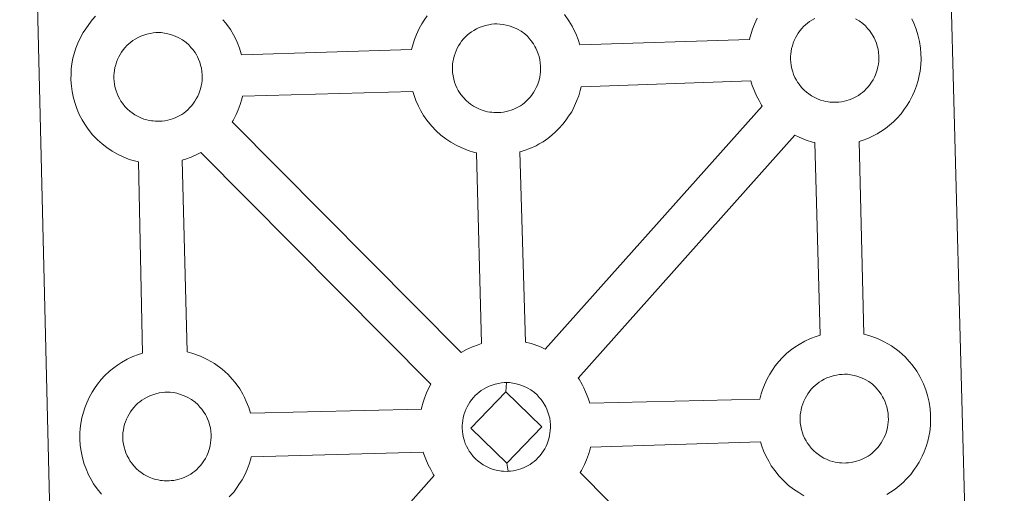
# Model space of a CAD drawing. Units: metres. Extents: x 664436 to 668962, y 739461 to 742539.
# Drawn here: x 664882 to 665053, y 742171 to 742253 of the extents above; entities that cross this region are included whole.
import ezdxf

# ---------------------------------------------------------------- set-up
doc = ezdxf.new("R2010")
doc.units = ezdxf.units.M
doc.header["$MEASUREMENT"] = 0
doc.layers.add('Carátula', color=7, linetype='Continuous', lineweight=0)

msp = doc.modelspace()

# ---------------------------------------------------------------- linework, layer by layer
at = {"layer": 'Carátula', "color": 7, "linetype": 'Continuous', "lineweight": 0, "flags": 128}
for points in [[(665043.636, 742267.044), (665047.613, 742119.606)], [(665043.636, 742267.044), (665047.613, 742119.606)], [(664888.387, 742119.134), (664884.908, 742262.515)], [(664888.387, 742119.134), (664884.908, 742262.515)], [(664896.227, 742170.33), (664895.453, 742171.3), (664894.848, 742172.154), (664894.4, 742172.925), (664893.978, 742173.725), (664893.537, 742174.737), (664893.227, 742175.574), (664892.888, 742176.675), (664892.658, 742177.83), (664892.529, 742178.785), (664892.428, 742179.888), (664892.465, 742180.94), (664892.515, 742181.756), (664892.624, 742182.621), (664892.814, 742183.633), (664893.082, 742184.614), (664893.332, 742185.356), (664893.665, 742186.243), (664894.124, 742187.257), (664894.612, 742188.097), (664895.017, 742188.732), (664895.54, 742189.495), (664896.178, 742190.265), (664896.752, 742190.919), (664897.583, 742191.727), (664898.373, 742192.33), (664898.974, 742192.771), (664899.693, 742193.244), (664900.656, 742193.801), (664901.667, 742194.265), (664902.648, 742194.619), (664903.347, 742194.856), (664902.619, 742228.114), (664902.158, 742228.231), (664901.046, 742228.533), (664899.839, 742229.045), (664898.987, 742229.448), (664898.054, 742229.974), (664897.151, 742230.592), (664896.311, 742231.228), (664895.517, 742231.955), (664894.664, 742232.834), (664893.894, 742233.808), (664893.29, 742234.645), (664892.844, 742235.426), (664892.409, 742236.233), (664891.97, 742237.232), (664891.668, 742238.075), (664891.333, 742239.177), (664891.097, 742240.33), (664890.97, 742241.287), (664890.873, 742242.393), (664890.91, 742243.447), (664890.956, 742244.258), (664891.071, 742245.128), (664891.25, 742246.137), (664891.519, 742247.118), (664891.761, 742247.848), (664892.101, 742248.751), (664892.571, 742249.755), (664893.051, 742250.599), (664893.461, 742251.24), (664893.981, 742252.005), (664894.617, 742252.769), (664895.189, 742253.427)], [(664896.227, 742170.33), (664895.453, 742171.3), (664894.848, 742172.154), (664894.4, 742172.925), (664893.978, 742173.725), (664893.537, 742174.737), (664893.227, 742175.574), (664892.888, 742176.675), (664892.658, 742177.83), (664892.529, 742178.785), (664892.428, 742179.888), (664892.465, 742180.94), (664892.515, 742181.756), (664892.624, 742182.621), (664892.814, 742183.633), (664893.082, 742184.614), (664893.332, 742185.356), (664893.665, 742186.243), (664894.124, 742187.257), (664894.612, 742188.097), (664895.017, 742188.732), (664895.54, 742189.495), (664896.178, 742190.265), (664896.752, 742190.919), (664897.583, 742191.727), (664898.373, 742192.33), (664898.974, 742192.771), (664899.693, 742193.244), (664900.656, 742193.801), (664901.667, 742194.265), (664902.648, 742194.619), (664903.347, 742194.856), (664902.619, 742228.114), (664902.158, 742228.231), (664901.046, 742228.533), (664899.839, 742229.045), (664898.987, 742229.448), (664898.054, 742229.974), (664897.151, 742230.592), (664896.311, 742231.228), (664895.517, 742231.955), (664894.664, 742232.834), (664893.894, 742233.808), (664893.29, 742234.645), (664892.844, 742235.426), (664892.409, 742236.233), (664891.97, 742237.232), (664891.668, 742238.075), (664891.333, 742239.177), (664891.097, 742240.33), (664890.97, 742241.287), (664890.873, 742242.393), (664890.91, 742243.447), (664890.956, 742244.258), (664891.071, 742245.128), (664891.25, 742246.137), (664891.519, 742247.118), (664891.761, 742247.848), (664892.101, 742248.751), (664892.571, 742249.755), (664893.051, 742250.599), (664893.461, 742251.24), (664893.981, 742252.005), (664894.617, 742252.769), (664895.189, 742253.427)], [(664917.316, 742252.821), (664917.831, 742252.213), (664918.627, 742251.13), (664919.16, 742250.202), (664919.442, 742249.642), (664919.785, 742248.929), (664920.221, 742247.854), (664920.513, 742246.888), (664920.559, 742246.722), (664950.119, 742247.662), (664950.388, 742248.62), (664950.622, 742249.36), (664950.958, 742250.26), (664951.43, 742251.262), (664951.912, 742252.096), (664952.318, 742252.742), (664952.846, 742253.504)], [(664917.316, 742252.821), (664917.831, 742252.213), (664918.627, 742251.13), (664919.16, 742250.202), (664919.442, 742249.642), (664919.785, 742248.929), (664920.221, 742247.854), (664920.513, 742246.888), (664920.559, 742246.722), (664950.119, 742247.662), (664950.388, 742248.62), (664950.622, 742249.36), (664950.958, 742250.26), (664951.43, 742251.262), (664951.912, 742252.096), (664952.318, 742252.742), (664952.846, 742253.504)], [(664976.69, 742253.724), (664977.492, 742252.641), (664978.019, 742251.711), (664978.302, 742251.15), (664978.654, 742250.433), (664979.078, 742249.357), (664979.352, 742248.462), (665008.895, 742249.354), (665008.897, 742249.436), (665009.179, 742250.418), (665009.421, 742251.163), (665009.754, 742252.044), (665010.222, 742253.059)], [(664976.69, 742253.724), (664977.492, 742252.641), (664978.019, 742251.711), (664978.302, 742251.15), (664978.654, 742250.433), (664979.078, 742249.357), (664979.352, 742248.462), (665008.895, 742249.354), (665008.897, 742249.436), (665009.179, 742250.418), (665009.421, 742251.163), (665009.754, 742252.044), (665010.222, 742253.059)], [(665037.096, 742252.945), (665037.436, 742252.233), (665037.87, 742251.157), (665038.159, 742250.191), (665038.455, 742249.034), (665038.602, 742247.869), (665038.681, 742246.919), (665038.697, 742245.984), (665038.668, 742244.986), (665038.538, 742243.895), (665038.371, 742243.101), (665038.207, 742242.272), (665037.926, 742241.348), (665037.57, 742240.405), (665037.219, 742239.624), (665036.71, 742238.589), (665036.163, 742237.797), (665035.846, 742237.327), (665035.231, 742236.479), (665034.47, 742235.676), (665033.91, 742235.094), (665033.246, 742234.49), (665032.53, 742233.937), (665031.731, 742233.381), (665031.064, 742233.004), (665030.487, 742232.681), (665029.424, 742232.165), (665028.446, 742231.827), (665027.929, 742231.675), (665028.747, 742198.169), (665029.615, 742197.946), (665031.136, 742197.411), (665032.318, 742196.847), (665033.578, 742196.15), (665034.92, 742195.178), (665035.962, 742194.196), (665036.634, 742193.429), (665037.149, 742192.824), (665037.95, 742191.74), (665038.469, 742190.809), (665038.762, 742190.249), (665039.106, 742189.531), (665039.536, 742188.465), (665039.831, 742187.485), (665040.121, 742186.343), (665040.276, 742185.174), (665040.347, 742184.221), (665040.367, 742183.288), (665040.331, 742182.295), (665040.216, 742181.202), (665040.051, 742180.404), (665039.871, 742179.58), (665039.599, 742178.656), (665039.236, 742177.707), (665038.889, 742176.933), (665038.374, 742175.897), (665037.833, 742175.096), (665037.514, 742174.632), (665036.899, 742173.79), (665036.136, 742172.976), (665035.578, 742172.401), (665034.91, 742171.809), (665034.209, 742171.241), (665033.385, 742170.689), (665032.73, 742170.307)], [(665037.096, 742252.945), (665037.436, 742252.233), (665037.87, 742251.157), (665038.159, 742250.191), (665038.455, 742249.034), (665038.602, 742247.869), (665038.681, 742246.919), (665038.697, 742245.984), (665038.668, 742244.986), (665038.538, 742243.895), (665038.371, 742243.101), (665038.207, 742242.272), (665037.926, 742241.348), (665037.57, 742240.405), (665037.219, 742239.624), (665036.71, 742238.589), (665036.163, 742237.797), (665035.846, 742237.327), (665035.231, 742236.479), (665034.47, 742235.676), (665033.91, 742235.094), (665033.246, 742234.49), (665032.53, 742233.937), (665031.731, 742233.381), (665031.064, 742233.004), (665030.487, 742232.681), (665029.424, 742232.165), (665028.446, 742231.827), (665027.929, 742231.675), (665028.747, 742198.169), (665029.615, 742197.946), (665031.136, 742197.411), (665032.318, 742196.847), (665033.578, 742196.15), (665034.92, 742195.178), (665035.962, 742194.196), (665036.634, 742193.429), (665037.149, 742192.824), (665037.95, 742191.74), (665038.469, 742190.809), (665038.762, 742190.249), (665039.106, 742189.531), (665039.536, 742188.465), (665039.831, 742187.485), (665040.121, 742186.343), (665040.276, 742185.174), (665040.347, 742184.221), (665040.367, 742183.288), (665040.331, 742182.295), (665040.216, 742181.202), (665040.051, 742180.404), (665039.871, 742179.58), (665039.599, 742178.656), (665039.236, 742177.707), (665038.889, 742176.933), (665038.374, 742175.897), (665037.833, 742175.096), (665037.514, 742174.632), (665036.899, 742173.79), (665036.136, 742172.976), (665035.578, 742172.401), (665034.91, 742171.809), (665034.209, 742171.241), (665033.385, 742170.689), (665032.73, 742170.307)]]:
    msp.add_lwpolyline(points, dxfattribs=at)
at = {"layer": 'Carátula', "color": 7, "linetype": 'Continuous', "lineweight": 13, "flags": 128}
for points in [[(664965.245, 742236.676), (664965.617, 742236.703), (664966.106, 742236.765), (664966.581, 742236.857), (664967.017, 742236.977), (664967.44, 742237.1), (664967.89, 742237.258), (664968.359, 742237.482), (664968.71, 742237.679), (664969.056, 742237.871), (664969.394, 742238.108), (664969.731, 742238.379), (664970.062, 742238.673), (664970.402, 742239.021), (664970.776, 742239.428), (664971.063, 742239.823), (664971.307, 742240.16), (664971.571, 742240.551), (664971.808, 742241.027), (664972, 742241.453), (664972.178, 742241.942), (664972.295, 742242.315), (664972.397, 742242.825), (664972.489, 742243.283), (664972.546, 742243.751), (664972.566, 742244.262), (664972.55, 742244.751), (664972.509, 742245.299), (664972.435, 742245.88), (664972.297, 742246.427), (664972.143, 742246.916), (664971.924, 742247.481), (664971.736, 742247.863), (664971.572, 742248.188), (664971.334, 742248.611), (664970.933, 742249.151), (664970.626, 742249.514), (664970.253, 742249.939), (664969.795, 742250.367), (664969.178, 742250.816), (664968.529, 742251.171), (664967.897, 742251.479), (664967.897, 742251.479), (664967.082, 742251.765), (664966.591, 742251.893), (664966.036, 742252.011), (664965.442, 742252.072), (664964.924, 742252.1), (664964.54, 742252.083), (664964.043, 742252.038), (664963.531, 742251.95), (664962.978, 742251.826), (664962.438, 742251.652), (664961.888, 742251.451), (664961.427, 742251.24), (664960.928, 742250.957), (664960.533, 742250.687), (664960.161, 742250.43), (664959.811, 742250.159), (664959.471, 742249.82), (664959.171, 742249.481), (664958.829, 742249.074), (664958.568, 742248.689), (664958.304, 742248.281), (664958.066, 742247.861), (664957.853, 742247.397), (664957.681, 742246.932), (664957.539, 742246.5), (664957.403, 742245.987), (664957.313, 742245.513), (664957.259, 742245.081), (664957.227, 742244.618), (664957.211, 742244.124), (664957.259, 742243.625), (664957.328, 742243.085), (664957.456, 742242.502), (664957.612, 742241.938), (664957.766, 742241.515), (664957.994, 742241.007), (664958.244, 742240.531), (664958.459, 742240.169), (664958.716, 742239.799), (664959.149, 742239.27), (664959.604, 742238.794), (664960.001, 742238.433), (664960.395, 742238.126), (664960.879, 742237.805), (664961.341, 742237.543), (664961.797, 742237.319), (664962.409, 742237.068), (664962.929, 742236.922), (664963.347, 742236.817), (664963.755, 742236.764), (664964.072, 742236.724), (664964.403, 742236.687), (664965.025, 742236.676)], [(664965.245, 742236.676), (664965.617, 742236.703), (664966.106, 742236.765), (664966.581, 742236.857), (664967.017, 742236.977), (664967.44, 742237.1), (664967.89, 742237.258), (664968.359, 742237.482), (664968.71, 742237.679), (664969.056, 742237.871), (664969.394, 742238.108), (664969.731, 742238.379), (664970.062, 742238.673), (664970.402, 742239.021), (664970.776, 742239.428), (664971.063, 742239.823), (664971.307, 742240.16), (664971.571, 742240.551), (664971.808, 742241.027), (664972, 742241.453), (664972.178, 742241.942), (664972.295, 742242.315), (664972.397, 742242.825), (664972.489, 742243.283), (664972.546, 742243.751), (664972.566, 742244.262), (664972.55, 742244.751), (664972.509, 742245.299), (664972.435, 742245.88), (664972.297, 742246.427), (664972.143, 742246.916), (664971.924, 742247.481), (664971.736, 742247.863), (664971.572, 742248.188), (664971.334, 742248.611), (664970.933, 742249.151), (664970.626, 742249.514), (664970.253, 742249.939), (664969.795, 742250.367), (664969.178, 742250.816), (664968.529, 742251.171), (664967.897, 742251.479), (664967.897, 742251.479), (664967.082, 742251.765), (664966.591, 742251.893), (664966.036, 742252.011), (664965.442, 742252.072), (664964.924, 742252.1), (664964.54, 742252.083), (664964.043, 742252.038), (664963.531, 742251.95), (664962.978, 742251.826), (664962.438, 742251.652), (664961.888, 742251.451), (664961.427, 742251.24), (664960.928, 742250.957), (664960.533, 742250.687), (664960.161, 742250.43), (664959.811, 742250.159), (664959.471, 742249.82), (664959.171, 742249.481), (664958.829, 742249.074), (664958.568, 742248.689), (664958.304, 742248.281), (664958.066, 742247.861), (664957.853, 742247.397), (664957.681, 742246.932), (664957.539, 742246.5), (664957.403, 742245.987), (664957.313, 742245.513), (664957.259, 742245.081), (664957.227, 742244.618), (664957.211, 742244.124), (664957.259, 742243.625), (664957.328, 742243.085), (664957.456, 742242.502), (664957.612, 742241.938), (664957.766, 742241.515), (664957.994, 742241.007), (664958.244, 742240.531), (664958.459, 742240.169), (664958.716, 742239.799), (664959.149, 742239.27), (664959.604, 742238.794), (664960.001, 742238.433), (664960.395, 742238.126), (664960.879, 742237.805), (664961.341, 742237.543), (664961.797, 742237.319), (664962.409, 742237.068), (664962.929, 742236.922), (664963.347, 742236.817), (664963.755, 742236.764), (664964.072, 742236.724), (664964.403, 742236.687), (664965.025, 742236.676)], [(664906.391, 742235.176), (664906.165, 742235.166), (664905.548, 742235.185), (664905.223, 742235.215), (664904.888, 742235.26), (664904.482, 742235.32), (664904.07, 742235.415), (664903.55, 742235.561), (664902.946, 742235.814), (664902.485, 742236.033), (664902.014, 742236.301), (664901.54, 742236.62), (664901.139, 742236.926), (664900.744, 742237.281), (664900.286, 742237.761), (664899.853, 742238.292), (664899.596, 742238.663), (664899.389, 742239.032), (664899.137, 742239.504), (664898.907, 742240.011), (664898.759, 742240.44), (664898.585, 742240.997), (664898.469, 742241.572), (664898.398, 742242.117), (664898.348, 742242.624), (664898.362, 742243.112), (664898.394, 742243.58), (664898.444, 742244.003), (664898.537, 742244.486), (664898.682, 742244.998), (664898.826, 742245.423), (664898.995, 742245.895), (664899.205, 742246.357), (664899.451, 742246.778), (664899.708, 742247.178), (664899.968, 742247.568), (664900.309, 742247.976), (664900.618, 742248.32), (664900.948, 742248.648), (664900.948, 742248.648), (664901.306, 742248.925), (664901.674, 742249.183), (664902.067, 742249.446), (664902.571, 742249.729), (664903.024, 742249.943), (664903.579, 742250.15), (664904.119, 742250.329), (664904.668, 742250.443), (664905.188, 742250.54), (664905.673, 742250.584), (664906.059, 742250.597), (664906.583, 742250.572), (664907.179, 742250.504), (664907.724, 742250.381), (664908.215, 742250.263), (664909.035, 742249.979), (664909.666, 742249.672), (664910.321, 742249.313), (664910.936, 742248.855), (664911.395, 742248.432), (664911.763, 742248.009), (664912.082, 742247.638), (664912.469, 742247.102), (664912.707, 742246.686), (664912.88, 742246.354), (664913.061, 742245.971), (664913.286, 742245.416), (664913.426, 742244.931), (664913.582, 742244.376), (664913.642, 742243.802), (664913.693, 742243.248), (664913.703, 742242.759), (664913.689, 742242.245), (664913.635, 742241.776), (664913.541, 742241.332), (664913.43, 742240.809), (664913.321, 742240.434), (664913.139, 742239.953), (664912.941, 742239.526), (664912.7, 742239.053), (664912.448, 742238.661), (664912.21, 742238.327), (664911.924, 742237.924), (664911.536, 742237.507), (664911.208, 742237.168), (664910.865, 742236.878), (664910.529, 742236.601), (664910.193, 742236.371), (664909.855, 742236.175), (664909.492, 742235.978), (664909.029, 742235.75), (664908.579, 742235.599), (664908.164, 742235.468), (664907.721, 742235.357), (664907.245, 742235.26), (664906.762, 742235.208)], [(664906.391, 742235.176), (664906.165, 742235.166), (664905.548, 742235.185), (664905.223, 742235.215), (664904.888, 742235.26), (664904.482, 742235.32), (664904.07, 742235.415), (664903.55, 742235.561), (664902.946, 742235.814), (664902.485, 742236.033), (664902.014, 742236.301), (664901.54, 742236.62), (664901.139, 742236.926), (664900.744, 742237.281), (664900.286, 742237.761), (664899.853, 742238.292), (664899.596, 742238.663), (664899.389, 742239.032), (664899.137, 742239.504), (664898.907, 742240.011), (664898.759, 742240.44), (664898.585, 742240.997), (664898.469, 742241.572), (664898.398, 742242.117), (664898.348, 742242.624), (664898.362, 742243.112), (664898.394, 742243.58), (664898.444, 742244.003), (664898.537, 742244.486), (664898.682, 742244.998), (664898.826, 742245.423), (664898.995, 742245.895), (664899.205, 742246.357), (664899.451, 742246.778), (664899.708, 742247.178), (664899.968, 742247.568), (664900.309, 742247.976), (664900.618, 742248.32), (664900.948, 742248.648), (664900.948, 742248.648), (664901.306, 742248.925), (664901.674, 742249.183), (664902.067, 742249.446), (664902.571, 742249.729), (664903.024, 742249.943), (664903.579, 742250.15), (664904.119, 742250.329), (664904.668, 742250.443), (664905.188, 742250.54), (664905.673, 742250.584), (664906.059, 742250.597), (664906.583, 742250.572), (664907.179, 742250.504), (664907.724, 742250.381), (664908.215, 742250.263), (664909.035, 742249.979), (664909.666, 742249.672), (664910.321, 742249.313), (664910.936, 742248.855), (664911.395, 742248.432), (664911.763, 742248.009), (664912.082, 742247.638), (664912.469, 742247.102), (664912.707, 742246.686), (664912.88, 742246.354), (664913.061, 742245.971), (664913.286, 742245.416), (664913.426, 742244.931), (664913.582, 742244.376), (664913.642, 742243.802), (664913.693, 742243.248), (664913.703, 742242.759), (664913.689, 742242.245), (664913.635, 742241.776), (664913.541, 742241.332), (664913.43, 742240.809), (664913.321, 742240.434), (664913.139, 742239.953), (664912.941, 742239.526), (664912.7, 742239.053), (664912.448, 742238.661), (664912.21, 742238.327), (664911.924, 742237.924), (664911.536, 742237.507), (664911.208, 742237.168), (664910.865, 742236.878), (664910.529, 742236.601), (664910.193, 742236.371), (664909.855, 742236.175), (664909.492, 742235.978), (664909.029, 742235.75), (664908.579, 742235.599), (664908.164, 742235.468), (664907.721, 742235.357), (664907.245, 742235.26), (664906.762, 742235.208)], [(664973.322, 742195.579), (665011.107, 742237.81), (665010.983, 742237.979), (665010.54, 742238.763), (665010.109, 742239.561), (665009.67, 742240.556), (665009.36, 742241.409), (665009.118, 742242.199), (664979.599, 742241.157), (664979.465, 742240.511), (664979.183, 742239.587), (664978.826, 742238.635), (664978.475, 742237.862), (664977.969, 742236.829), (664977.419, 742236.026), (664977.1, 742235.562), (664976.484, 742234.718), (664975.724, 742233.902), (664975.175, 742233.332), (664974.498, 742232.729), (664973.797, 742232.169), (664972.98, 742231.613), (664972.313, 742231.232), (664971.757, 742230.917), (664970.693, 742230.407), (664969.691, 742230.061), (664968.996, 742229.86), (664968.928, 742229.831), (664969.94, 742196.776), (664970.91, 742196.548), (664972.427, 742196.003)], [(664973.322, 742195.579), (665011.107, 742237.81), (665010.983, 742237.979), (665010.54, 742238.763), (665010.109, 742239.561), (665009.67, 742240.556), (665009.36, 742241.409), (665009.118, 742242.199), (664979.599, 742241.157), (664979.465, 742240.511), (664979.183, 742239.587), (664978.826, 742238.635), (664978.475, 742237.862), (664977.969, 742236.829), (664977.419, 742236.026), (664977.1, 742235.562), (664976.484, 742234.718), (664975.724, 742233.902), (664975.175, 742233.332), (664974.498, 742232.729), (664973.797, 742232.169), (664972.98, 742231.613), (664972.313, 742231.232), (664971.757, 742230.917), (664970.693, 742230.407), (664969.691, 742230.061), (664968.996, 742229.86), (664968.928, 742229.831), (664969.94, 742196.776), (664970.91, 742196.548), (664972.427, 742196.003)], [(664962.268, 742196.518), (664961.392, 742229.685), (664961.062, 742229.758), (664959.96, 742230.071), (664958.739, 742230.58), (664957.889, 742230.996), (664956.968, 742231.517), (664956.067, 742232.123), (664955.225, 742232.768), (664954.425, 742233.492), (664953.57, 742234.381), (664952.796, 742235.347), (664952.202, 742236.182), (664951.75, 742236.969), (664951.317, 742237.769), (664950.882, 742238.774), (664950.576, 742239.621), (664950.357, 742240.33), (664920.706, 742239.517), (664920.596, 742239.003), (664920.324, 742238.075), (664919.969, 742237.132), (664919.612, 742236.362), (664919.101, 742235.324), (664918.917, 742235.06), (664958.765, 742194.956), (664959.702, 742195.493), (664960.717, 742195.973), (664961.686, 742196.33)], [(664962.268, 742196.518), (664961.392, 742229.685), (664961.062, 742229.758), (664959.96, 742230.071), (664958.739, 742230.58), (664957.889, 742230.996), (664956.968, 742231.517), (664956.067, 742232.123), (664955.225, 742232.768), (664954.425, 742233.492), (664953.57, 742234.381), (664952.796, 742235.347), (664952.202, 742236.182), (664951.75, 742236.969), (664951.317, 742237.769), (664950.882, 742238.774), (664950.576, 742239.621), (664950.357, 742240.33), (664920.706, 742239.517), (664920.596, 742239.003), (664920.324, 742238.075), (664919.969, 742237.132), (664919.612, 742236.362), (664919.101, 742235.324), (664918.917, 742235.06), (664958.765, 742194.956), (664959.702, 742195.493), (664960.717, 742195.973), (664961.686, 742196.33)], [(665021.169, 742198.005), (665020.242, 742231.467), (665019.853, 742231.559), (665018.75, 742231.867), (665017.539, 742232.378), (665016.772, 742232.746), (664979.102, 742190.521), (664979.235, 742190.33), (664979.765, 742189.402), (664980.049, 742188.841), (664980.386, 742188.128), (664980.82, 742187.063), (664981.088, 742186.186), (665010.646, 742186.872), (665010.888, 742187.768), (665011.127, 742188.496), (665011.465, 742189.386), (665011.931, 742190.404), (665012.422, 742191.237), (665012.827, 742191.873), (665013.339, 742192.637), (665013.982, 742193.418), (665014.565, 742194.066), (665015.393, 742194.873), (665016.179, 742195.483), (665016.778, 742195.918), (665017.493, 742196.382), (665018.47, 742196.941), (665019.471, 742197.408), (665020.45, 742197.772)], [(665021.169, 742198.005), (665020.242, 742231.467), (665019.853, 742231.559), (665018.75, 742231.867), (665017.539, 742232.378), (665016.772, 742232.746), (664979.102, 742190.521), (664979.235, 742190.33), (664979.765, 742189.402), (664980.049, 742188.841), (664980.386, 742188.128), (664980.82, 742187.063), (664981.088, 742186.186), (665010.646, 742186.872), (665010.888, 742187.768), (665011.127, 742188.496), (665011.465, 742189.386), (665011.931, 742190.404), (665012.422, 742191.237), (665012.827, 742191.873), (665013.339, 742192.637), (665013.982, 742193.418), (665014.565, 742194.066), (665015.393, 742194.873), (665016.179, 742195.483), (665016.778, 742195.918), (665017.493, 742196.382), (665018.47, 742196.941), (665019.471, 742197.408), (665020.45, 742197.772)], [(664953.47, 742189.475), (664913.47, 742229.737), (664913.465, 742229.731), (664912.888, 742229.42), (664911.826, 742228.909), (664910.838, 742228.562), (664910.25, 742228.383), (664911.096, 742195.082), (664911.907, 742194.873), (664913.428, 742194.342), (664914.604, 742193.769), (664915.874, 742193.077), (664917.206, 742192.091), (664918.249, 742191.129), (664918.926, 742190.357), (664919.435, 742189.747), (664920.238, 742188.67), (664920.768, 742187.734), (664921.052, 742187.179), (664921.389, 742186.461), (664921.828, 742185.391), (664922.117, 742184.418), (664922.117, 742184.418), (664951.823, 742185.129), (664951.86, 742185.329), (664952.136, 742186.321), (664952.368, 742187.061), (664952.706, 742187.955), (664953.172, 742188.963)], [(664953.47, 742189.475), (664913.47, 742229.737), (664913.465, 742229.731), (664912.888, 742229.42), (664911.826, 742228.909), (664910.838, 742228.562), (664910.25, 742228.383), (664911.096, 742195.082), (664911.907, 742194.873), (664913.428, 742194.342), (664914.604, 742193.769), (664915.874, 742193.077), (664917.206, 742192.091), (664918.249, 742191.129), (664918.926, 742190.357), (664919.435, 742189.747), (664920.238, 742188.67), (664920.768, 742187.734), (664921.052, 742187.179), (664921.389, 742186.461), (664921.828, 742185.391), (664922.117, 742184.418), (664922.117, 742184.418), (664951.823, 742185.129), (664951.86, 742185.329), (664952.136, 742186.321), (664952.368, 742187.061), (664952.706, 742187.955), (664953.172, 742188.963)], [(665025.705, 742175.78), (665026.08, 742175.807), (665026.567, 742175.86), (665027.035, 742175.975), (665027.47, 742176.078), (665027.893, 742176.206), (665028.346, 742176.364), (665028.828, 742176.583), (665029.176, 742176.788), (665029.511, 742176.966), (665029.855, 742177.213), (665030.187, 742177.475), (665030.52, 742177.778), (665030.852, 742178.12), (665031.238, 742178.522), (665031.524, 742178.931), (665031.756, 742179.275), (665032.027, 742179.657), (665032.26, 742180.118), (665032.449, 742180.556), (665032.629, 742181.044), (665032.748, 742181.422), (665032.854, 742181.927), (665032.947, 742182.38), (665033.004, 742182.848), (665033.023, 742183.361), (665033.014, 742183.849), (665032.968, 742184.403), (665032.89, 742184.981), (665032.753, 742185.529), (665032.603, 742186.025), (665032.379, 742186.576), (665032.2, 742186.963), (665032.028, 742187.293), (665031.787, 742187.724), (665031.39, 742188.253), (665031.084, 742188.613), (665030.709, 742189.034), (665030.251, 742189.469), (665029.639, 742189.928), (665028.987, 742190.277), (665028.355, 742190.58), (665027.538, 742190.868), (665027.049, 742190.985), (665026.488, 742191.109), (665025.9, 742191.185), (665025.375, 742191.211), (665024.994, 742191.181), (665024.498, 742191.146), (665023.986, 742191.055), (665023.435, 742190.928), (665022.893, 742190.762), (665022.346, 742190.551), (665021.883, 742190.337), (665021.388, 742190.052), (665021, 742189.794), (665020.62, 742189.526), (665020.62, 742189.526), (665020.267, 742189.254), (665019.935, 742188.927), (665019.627, 742188.584), (665019.289, 742188.174), (665019.024, 742187.793), (665018.772, 742187.385), (665018.538, 742186.965), (665018.319, 742186.505), (665018.138, 742186.036), (665017.993, 742185.595), (665017.857, 742185.093), (665017.775, 742184.61), (665017.715, 742184.181), (665017.686, 742183.725), (665017.668, 742183.229), (665017.706, 742182.728), (665017.783, 742182.184), (665017.908, 742181.606), (665018.073, 742181.037), (665018.222, 742180.615), (665018.45, 742180.112), (665018.708, 742179.634), (665018.913, 742179.264), (665019.177, 742178.903), (665019.607, 742178.364), (665020.062, 742177.89), (665020.467, 742177.536), (665020.851, 742177.225), (665021.334, 742176.908), (665021.801, 742176.64), (665022.26, 742176.422), (665022.871, 742176.171), (665023.392, 742176.025), (665023.797, 742175.927), (665024.209, 742175.864), (665024.54, 742175.818), (665024.866, 742175.794), (665025.487, 742175.77)], [(665025.705, 742175.78), (665026.08, 742175.807), (665026.567, 742175.86), (665027.035, 742175.975), (665027.47, 742176.078), (665027.893, 742176.206), (665028.346, 742176.364), (665028.828, 742176.583), (665029.176, 742176.788), (665029.511, 742176.966), (665029.855, 742177.213), (665030.187, 742177.475), (665030.52, 742177.778), (665030.852, 742178.12), (665031.238, 742178.522), (665031.524, 742178.931), (665031.756, 742179.275), (665032.027, 742179.657), (665032.26, 742180.118), (665032.449, 742180.556), (665032.629, 742181.044), (665032.748, 742181.422), (665032.854, 742181.927), (665032.947, 742182.38), (665033.004, 742182.848), (665033.023, 742183.361), (665033.014, 742183.849), (665032.968, 742184.403), (665032.89, 742184.981), (665032.753, 742185.529), (665032.603, 742186.025), (665032.379, 742186.576), (665032.2, 742186.963), (665032.028, 742187.293), (665031.787, 742187.724), (665031.39, 742188.253), (665031.084, 742188.613), (665030.709, 742189.034), (665030.251, 742189.469), (665029.639, 742189.928), (665028.987, 742190.277), (665028.355, 742190.58), (665027.538, 742190.868), (665027.049, 742190.985), (665026.488, 742191.109), (665025.9, 742191.185), (665025.375, 742191.211), (665024.994, 742191.181), (665024.498, 742191.146), (665023.986, 742191.055), (665023.435, 742190.928), (665022.893, 742190.762), (665022.346, 742190.551), (665021.883, 742190.337), (665021.388, 742190.052), (665021, 742189.794), (665020.62, 742189.526), (665020.62, 742189.526), (665020.267, 742189.254), (665019.935, 742188.927), (665019.627, 742188.584), (665019.289, 742188.174), (665019.024, 742187.793), (665018.772, 742187.385), (665018.538, 742186.965), (665018.319, 742186.505), (665018.138, 742186.036), (665017.993, 742185.595), (665017.857, 742185.093), (665017.775, 742184.61), (665017.715, 742184.181), (665017.686, 742183.725), (665017.668, 742183.229), (665017.706, 742182.728), (665017.783, 742182.184), (665017.908, 742181.606), (665018.073, 742181.037), (665018.222, 742180.615), (665018.45, 742180.112), (665018.708, 742179.634), (665018.913, 742179.264), (665019.177, 742178.903), (665019.607, 742178.364), (665020.062, 742177.89), (665020.467, 742177.536), (665020.851, 742177.225), (665021.334, 742176.908), (665021.801, 742176.64), (665022.26, 742176.422), (665022.871, 742176.171), (665023.392, 742176.025), (665023.797, 742175.927), (665024.209, 742175.864), (665024.54, 742175.818), (665024.866, 742175.794), (665025.487, 742175.77)], [(664966.484, 742188.155), (664960.411, 742181.835), (664966.702, 742175.746), (664966.945, 742174.341), (664966.723, 742174.322), (664966.102, 742174.346), (664965.779, 742174.378), (664965.444, 742174.422), (664965.047, 742174.477), (664964.628, 742174.581), (664964.113, 742174.72), (664963.496, 742174.977), (664963.033, 742175.204), (664962.576, 742175.465), (664962.09, 742175.787), (664961.699, 742176.089), (664961.3, 742176.449), (664960.84, 742176.926), (664960.417, 742177.466), (664960.154, 742177.827), (664959.939, 742178.188), (664959.695, 742178.678), (664959.461, 742179.175), (664959.311, 742179.605), (664959.141, 742180.161), (664959.017, 742180.738), (664958.954, 742181.291), (664958.914, 742181.792), (664958.928, 742182.284), (664958.951, 742182.743), (664959.01, 742183.17), (664959.101, 742183.647), (664959.234, 742184.165), (664959.38, 742184.596), (664959.556, 742185.067), (664959.761, 742185.526), (664960.015, 742185.942), (664960.262, 742186.345), (664960.532, 742186.733), (664960.867, 742187.138), (664961.176, 742187.491), (664961.514, 742187.82), (664961.856, 742188.076), (664962.226, 742188.346), (664962.624, 742188.608), (664963.139, 742188.898), (664963.59, 742189.112), (664964.133, 742189.316), (664964.671, 742189.497), (664965.228, 742189.611), (664965.742, 742189.706), (664966.239, 742189.743), (664966.619, 742189.766), (664966.619, 742189.766)], [(664966.484, 742188.155), (664960.411, 742181.835), (664966.702, 742175.746), (664966.945, 742174.341), (664966.723, 742174.322), (664966.102, 742174.346), (664965.779, 742174.378), (664965.444, 742174.422), (664965.047, 742174.477), (664964.628, 742174.581), (664964.113, 742174.72), (664963.496, 742174.977), (664963.033, 742175.204), (664962.576, 742175.465), (664962.09, 742175.787), (664961.699, 742176.089), (664961.3, 742176.449), (664960.84, 742176.926), (664960.417, 742177.466), (664960.154, 742177.827), (664959.939, 742178.188), (664959.695, 742178.678), (664959.461, 742179.175), (664959.311, 742179.605), (664959.141, 742180.161), (664959.017, 742180.738), (664958.954, 742181.291), (664958.914, 742181.792), (664958.928, 742182.284), (664958.951, 742182.743), (664959.01, 742183.17), (664959.101, 742183.647), (664959.234, 742184.165), (664959.38, 742184.596), (664959.556, 742185.067), (664959.761, 742185.526), (664960.015, 742185.942), (664960.262, 742186.345), (664960.532, 742186.733), (664960.867, 742187.138), (664961.176, 742187.491), (664961.514, 742187.82), (664961.856, 742188.076), (664962.226, 742188.346), (664962.624, 742188.608), (664963.139, 742188.898), (664963.59, 742189.112), (664964.133, 742189.316), (664964.671, 742189.497), (664965.228, 742189.611), (664965.742, 742189.706), (664966.239, 742189.743), (664966.619, 742189.766), (664966.619, 742189.766)], [(664966.945, 742174.341), (664967.322, 742174.376), (664967.809, 742174.42), (664968.281, 742174.523), (664968.72, 742174.637), (664969.143, 742174.759), (664969.586, 742174.913), (664970.048, 742175.146), (664970.419, 742175.34), (664970.751, 742175.534), (664971.091, 742175.772), (664971.431, 742176.033), (664971.76, 742176.342), (664972.092, 742176.667), (664972.474, 742177.08), (664972.768, 742177.48), (664973.008, 742177.825), (664973.266, 742178.223), (664973.501, 742178.69), (664973.695, 742179.117), (664973.883, 742179.598), (664973.99, 742179.979), (664974.094, 742180.489), (664974.187, 742180.942), (664974.241, 742181.418), (664974.263, 742181.924), (664974.253, 742182.409), (664974.202, 742182.961), (664974.136, 742183.546), (664973.996, 742184.086), (664973.842, 742184.588), (664973.625, 742185.142), (664973.443, 742185.525), (664973.268, 742185.841), (664973.027, 742186.275), (664972.634, 742186.803), (664972.315, 742187.172), (664971.951, 742187.597), (664971.488, 742188.02), (664970.879, 742188.47), (664970.228, 742188.835), (664969.593, 742189.138), (664968.775, 742189.429), (664968.288, 742189.554), (664967.735, 742189.664), (664967.14, 742189.738), (664966.619, 742189.766), (664966.484, 742188.155), (664972.758, 742182.035), (664966.702, 742175.746), (664966.702, 742175.746)], [(664966.945, 742174.341), (664967.322, 742174.376), (664967.809, 742174.42), (664968.281, 742174.523), (664968.72, 742174.637), (664969.143, 742174.759), (664969.586, 742174.913), (664970.048, 742175.146), (664970.419, 742175.34), (664970.751, 742175.534), (664971.091, 742175.772), (664971.431, 742176.033), (664971.76, 742176.342), (664972.092, 742176.667), (664972.474, 742177.08), (664972.768, 742177.48), (664973.008, 742177.825), (664973.266, 742178.223), (664973.501, 742178.69), (664973.695, 742179.117), (664973.883, 742179.598), (664973.99, 742179.979), (664974.094, 742180.489), (664974.187, 742180.942), (664974.241, 742181.418), (664974.263, 742181.924), (664974.253, 742182.409), (664974.202, 742182.961), (664974.136, 742183.546), (664973.996, 742184.086), (664973.842, 742184.588), (664973.625, 742185.142), (664973.443, 742185.525), (664973.268, 742185.841), (664973.027, 742186.275), (664972.634, 742186.803), (664972.315, 742187.172), (664971.951, 742187.597), (664971.488, 742188.02), (664970.879, 742188.47), (664970.228, 742188.835), (664969.593, 742189.138), (664968.775, 742189.429), (664968.288, 742189.554), (664967.735, 742189.664), (664967.14, 742189.738), (664966.619, 742189.766), (664966.484, 742188.155), (664972.758, 742182.035), (664966.702, 742175.746), (664966.702, 742175.746)], [(664907.948, 742172.672), (664908.325, 742172.703), (664908.804, 742172.754), (664909.28, 742172.858), (664909.715, 742172.965), (664910.136, 742173.096), (664910.586, 742173.253), (664911.049, 742173.476), (664911.415, 742173.672), (664911.752, 742173.857), (664912.094, 742174.099), (664912.424, 742174.363), (664912.767, 742174.67), (664913.099, 742175.008), (664913.477, 742175.416), (664913.779, 742175.824), (664914.005, 742176.159), (664914.268, 742176.547), (664914.502, 742177.012), (664914.69, 742177.446), (664914.878, 742177.93), (664914.989, 742178.306), (664915.099, 742178.821), (664915.188, 742179.271), (664915.244, 742179.749), (664915.26, 742180.257), (664915.254, 742180.746), (664915.203, 742181.296), (664915.135, 742181.864), (664914.998, 742182.422), (664914.848, 742182.914), (664914.626, 742183.47), (664914.443, 742183.855), (664914.271, 742184.182), (664914.028, 742184.61), (664913.633, 742185.148), (664913.326, 742185.504), (664912.954, 742185.935), (664912.497, 742186.362), (664911.878, 742186.815), (664911.235, 742187.168), (664910.596, 742187.469), (664909.771, 742187.759), (664909.287, 742187.889), (664908.739, 742187.999), (664908.139, 742188.067), (664907.616, 742188.094), (664907.238, 742188.073), (664906.741, 742188.034), (664906.229, 742187.946), (664905.674, 742187.819), (664905.136, 742187.648), (664904.589, 742187.445), (664904.136, 742187.232), (664903.631, 742186.94), (664903.221, 742186.682), (664903.221, 742186.682), (664902.865, 742186.414), (664902.512, 742186.146), (664902.173, 742185.818), (664901.866, 742185.469), (664901.538, 742185.059), (664901.271, 742184.681), (664901.006, 742184.275), (664900.763, 742183.849), (664900.554, 742183.394), (664900.385, 742182.925), (664900.235, 742182.494), (664900.094, 742181.984), (664900.012, 742181.494), (664899.95, 742181.075), (664899.925, 742180.618), (664899.915, 742180.127), (664899.949, 742179.62), (664900.022, 742179.073), (664900.142, 742178.501), (664900.318, 742177.931), (664900.466, 742177.51), (664900.691, 742176.997), (664900.942, 742176.531), (664901.157, 742176.161), (664901.426, 742175.797), (664901.843, 742175.252), (664902.301, 742174.784), (664902.7, 742174.427), (664903.095, 742174.113), (664903.573, 742173.8), (664904.04, 742173.541), (664904.497, 742173.315), (664905.108, 742173.054), (664905.629, 742172.917), (664906.048, 742172.818), (664906.445, 742172.753), (664906.771, 742172.706), (664907.109, 742172.683), (664907.732, 742172.66)], [(664907.948, 742172.672), (664908.325, 742172.703), (664908.804, 742172.754), (664909.28, 742172.858), (664909.715, 742172.965), (664910.136, 742173.096), (664910.586, 742173.253), (664911.049, 742173.476), (664911.415, 742173.672), (664911.752, 742173.857), (664912.094, 742174.099), (664912.424, 742174.363), (664912.767, 742174.67), (664913.099, 742175.008), (664913.477, 742175.416), (664913.779, 742175.824), (664914.005, 742176.159), (664914.268, 742176.547), (664914.502, 742177.012), (664914.69, 742177.446), (664914.878, 742177.93), (664914.989, 742178.306), (664915.099, 742178.821), (664915.188, 742179.271), (664915.244, 742179.749), (664915.26, 742180.257), (664915.254, 742180.746), (664915.203, 742181.296), (664915.135, 742181.864), (664914.998, 742182.422), (664914.848, 742182.914), (664914.626, 742183.47), (664914.443, 742183.855), (664914.271, 742184.182), (664914.028, 742184.61), (664913.633, 742185.148), (664913.326, 742185.504), (664912.954, 742185.935), (664912.497, 742186.362), (664911.878, 742186.815), (664911.235, 742187.168), (664910.596, 742187.469), (664909.771, 742187.759), (664909.287, 742187.889), (664908.739, 742187.999), (664908.139, 742188.067), (664907.616, 742188.094), (664907.238, 742188.073), (664906.741, 742188.034), (664906.229, 742187.946), (664905.674, 742187.819), (664905.136, 742187.648), (664904.589, 742187.445), (664904.136, 742187.232), (664903.631, 742186.94), (664903.221, 742186.682), (664903.221, 742186.682), (664902.865, 742186.414), (664902.512, 742186.146), (664902.173, 742185.818), (664901.866, 742185.469), (664901.538, 742185.059), (664901.271, 742184.681), (664901.006, 742184.275), (664900.763, 742183.849), (664900.554, 742183.394), (664900.385, 742182.925), (664900.235, 742182.494), (664900.094, 742181.984), (664900.012, 742181.494), (664899.95, 742181.075), (664899.925, 742180.618), (664899.915, 742180.127), (664899.949, 742179.62), (664900.022, 742179.073), (664900.142, 742178.501), (664900.318, 742177.931), (664900.466, 742177.51), (664900.691, 742176.997), (664900.942, 742176.531), (664901.157, 742176.161), (664901.426, 742175.797), (664901.843, 742175.252), (664902.301, 742174.784), (664902.7, 742174.427), (664903.095, 742174.113), (664903.573, 742173.8), (664904.04, 742173.541), (664904.497, 742173.315), (664905.108, 742173.054), (664905.629, 742172.917), (664906.048, 742172.818), (664906.445, 742172.753), (664906.771, 742172.706), (664907.109, 742172.683), (664907.732, 742172.66)]]:
    msp.add_lwpolyline(points, close=True, dxfattribs=at)
for points in [[(665020.229, 742253.036), (665019.72, 742252.743), (665019.32, 742252.486), (665018.947, 742252.217), (665018.599, 742251.949), (665018.599, 742251.949), (665018.269, 742251.616), (665017.957, 742251.274), (665017.621, 742250.865), (665017.36, 742250.486), (665017.098, 742250.08), (665016.852, 742249.658), (665016.649, 742249.192), (665016.472, 742248.729), (665016.327, 742248.297), (665016.191, 742247.791), (665016.101, 742247.304), (665016.041, 742246.877), (665016.014, 742246.415), (665015.994, 742245.924), (665016.044, 742245.421), (665016.118, 742244.882), (665016.236, 742244.3), (665016.403, 742243.736), (665016.554, 742243.309), (665016.786, 742242.803), (665017.042, 742242.323), (665017.249, 742241.964), (665017.51, 742241.597), (665017.929, 742241.062), (665018.396, 742240.586), (665018.791, 742240.23), (665019.187, 742239.921), (665019.663, 742239.596), (665020.129, 742239.338), (665020.589, 742239.115), (665021.195, 742238.862), (665021.724, 742238.724), (665022.135, 742238.616), (665022.537, 742238.558), (665022.864, 742238.514), (665023.189, 742238.481), (665023.823, 742238.465), (665024.029, 742238.472), (665024.407, 742238.503), (665024.891, 742238.555), (665025.373, 742238.659), (665025.806, 742238.776), (665026.226, 742238.896), (665026.674, 742239.053), (665027.146, 742239.282), (665027.498, 742239.477), (665027.837, 742239.663), (665028.178, 742239.909), (665028.515, 742240.164), (665028.856, 742240.475), (665029.186, 742240.809), (665029.562, 742241.219), (665029.863, 742241.623), (665030.094, 742241.966), (665030.355, 742242.349), (665030.592, 742242.815), (665030.791, 742243.248), (665030.97, 742243.737), (665031.079, 742244.114), (665031.188, 742244.624), (665031.281, 742245.074), (665031.336, 742245.546), (665031.355, 742246.06), (665031.344, 742246.548), (665031.29, 742247.102), (665031.222, 742247.675), (665031.087, 742248.229), (665030.931, 742248.713), (665030.713, 742249.276), (665030.536, 742249.663), (665030.356, 742249.982), (665030.118, 742250.407), (665029.725, 742250.94), (665029.412, 742251.31), (665029.041, 742251.736), (665028.583, 742252.166), (665027.962, 742252.613), (665027.319, 742252.972)], [(665020.229, 742253.036), (665019.72, 742252.743), (665019.32, 742252.486), (665018.947, 742252.217), (665018.599, 742251.949), (665018.599, 742251.949), (665018.269, 742251.616), (665017.957, 742251.274), (665017.621, 742250.865), (665017.36, 742250.486), (665017.098, 742250.08), (665016.852, 742249.658), (665016.649, 742249.192), (665016.472, 742248.729), (665016.327, 742248.297), (665016.191, 742247.791), (665016.101, 742247.304), (665016.041, 742246.877), (665016.014, 742246.415), (665015.994, 742245.924), (665016.044, 742245.421), (665016.118, 742244.882), (665016.236, 742244.3), (665016.403, 742243.736), (665016.554, 742243.309), (665016.786, 742242.803), (665017.042, 742242.323), (665017.249, 742241.964), (665017.51, 742241.597), (665017.929, 742241.062), (665018.396, 742240.586), (665018.791, 742240.23), (665019.187, 742239.921), (665019.663, 742239.596), (665020.129, 742239.338), (665020.589, 742239.115), (665021.195, 742238.862), (665021.724, 742238.724), (665022.135, 742238.616), (665022.537, 742238.558), (665022.864, 742238.514), (665023.189, 742238.481), (665023.823, 742238.465), (665024.029, 742238.472), (665024.407, 742238.503), (665024.891, 742238.555), (665025.373, 742238.659), (665025.806, 742238.776), (665026.226, 742238.896), (665026.674, 742239.053), (665027.146, 742239.282), (665027.498, 742239.477), (665027.837, 742239.663), (665028.178, 742239.909), (665028.515, 742240.164), (665028.856, 742240.475), (665029.186, 742240.809), (665029.562, 742241.219), (665029.863, 742241.623), (665030.094, 742241.966), (665030.355, 742242.349), (665030.592, 742242.815), (665030.791, 742243.248), (665030.97, 742243.737), (665031.079, 742244.114), (665031.188, 742244.624), (665031.281, 742245.074), (665031.336, 742245.546), (665031.355, 742246.06), (665031.344, 742246.548), (665031.29, 742247.102), (665031.222, 742247.675), (665031.087, 742248.229), (665030.931, 742248.713), (665030.713, 742249.276), (665030.536, 742249.663), (665030.356, 742249.982), (665030.118, 742250.407), (665029.725, 742250.94), (665029.412, 742251.31), (665029.041, 742251.736), (665028.583, 742252.166), (665027.962, 742252.613), (665027.319, 742252.972)], [(665018.347, 742170.091), (665017.426, 742170.622), (665016.525, 742171.223), (665015.677, 742171.877), (665014.885, 742172.598), (665014.029, 742173.478), (665013.256, 742174.444), (665012.645, 742175.281), (665012.214, 742176.068), (665011.772, 742176.874), (665011.336, 742177.873), (665011.027, 742178.717), (665010.795, 742179.472), (664981.234, 742178.513), (664981.16, 742178.167), (664980.89, 742177.252), (664980.523, 742176.307), (664980.17, 742175.518), (664979.661, 742174.495), (664979.419, 742174.136), (665019.293, 742133.776)], [(665018.347, 742170.091), (665017.426, 742170.622), (665016.525, 742171.223), (665015.677, 742171.877), (665014.885, 742172.598), (665014.029, 742173.478), (665013.256, 742174.444), (665012.645, 742175.281), (665012.214, 742176.068), (665011.772, 742176.874), (665011.336, 742177.873), (665011.027, 742178.717), (665010.795, 742179.472), (664981.234, 742178.513), (664981.16, 742178.167), (664980.89, 742177.252), (664980.523, 742176.307), (664980.17, 742175.518), (664979.661, 742174.495), (664979.419, 742174.136), (665019.293, 742133.776)], [(664915.983, 742130.695), (664954.069, 742173.611), (664953.887, 742173.844), (664953.448, 742174.627), (664953.018, 742175.429), (664952.578, 742176.43), (664952.273, 742177.283), (664952.15, 742177.671), (664922.225, 742176.824), (664922.163, 742176.507), (664921.883, 742175.581), (664921.532, 742174.628), (664921.173, 742173.856), (664920.66, 742172.829), (664920.115, 742172.02), (664919.798, 742171.559), (664919.193, 742170.709), (664918.432, 742169.904)], [(664915.983, 742130.695), (664954.069, 742173.611), (664953.887, 742173.844), (664953.448, 742174.627), (664953.018, 742175.429), (664952.578, 742176.43), (664952.273, 742177.283), (664952.15, 742177.671), (664922.225, 742176.824), (664922.163, 742176.507), (664921.883, 742175.581), (664921.532, 742174.628), (664921.173, 742173.856), (664920.66, 742172.829), (664920.115, 742172.02), (664919.798, 742171.559), (664919.193, 742170.709), (664918.432, 742169.904)]]:
    msp.add_lwpolyline(points, dxfattribs=at)
at = {"layer": 'Carátula', "color": 7, "linetype": 'Continuous', "lineweight": 0}
msp.add_3dface([(664508.193, 739461.481), (668961.879, 739569.446), (668889.901, 742538.585), (664436.216, 742430.62)], dxfattribs=at)
msp.add_3dface([(664508.193, 739461.481), (668961.879, 739569.446), (668889.901, 742538.585), (664436.216, 742430.62)], dxfattribs=at)

doc.saveas('drawing.dxf')
